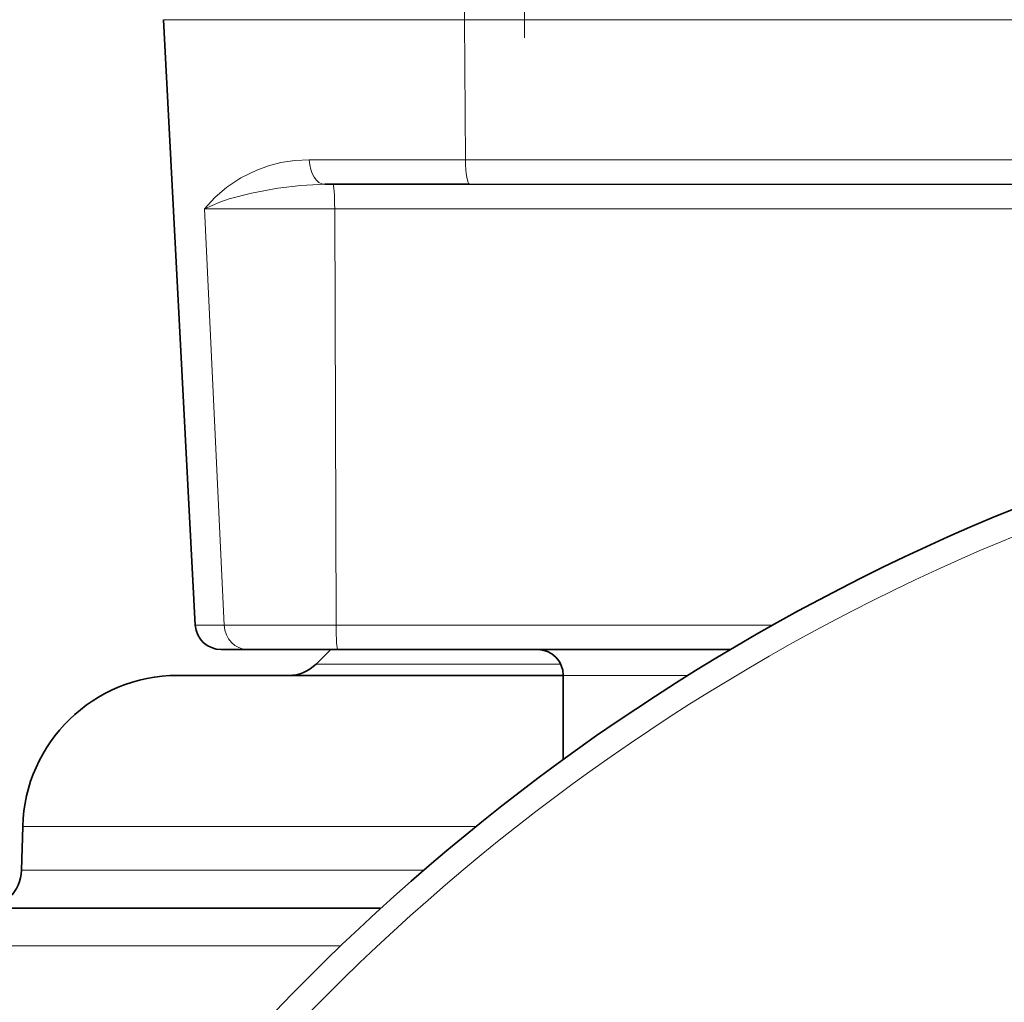
# Model space of a CAD drawing. Extents: x 0 to 420, y 0 to 297.
# Drawn here: x 322 to 331, y 167 to 176 of the extents above; entities that cross this region are included whole.
import ezdxf

# ---------------------------------------------------------------- set-up
doc = ezdxf.new("R2010")
doc.units = 0
doc.linetypes.add('DASHDOT', pattern=[18.5, 12, -3, 0.5, -3])

msp = doc.modelspace()

# ---------------------------------------------------------------- linework, layer by layer
at = {"color": 7, "linetype": 'DASHDOT', "lineweight": 13, "ltscale": 0.14547}
msp.add_line((326.64, 181.8191), (326.6398, 176.0003), dxfattribs=at)
at = {"color": 7, "lineweight": 35}
for p, q in [((323.4544, 170.3207), (323.1476, 176.1761)), ((323.4548, 170.3211), (323.1481, 176.1765)), ((324.7081, 174.5842), (326.109, 174.5841)), ((326.109, 174.5841), (352.1706, 174.5835)), ((323.7041, 170.0838), (323.9618, 170.0838)), ((323.7045, 170.0842), (323.9622, 170.0842)), ((323.9618, 170.0838), (324.7643, 170.0838)), ((323.9622, 170.0842), (324.8326, 170.0842)), ((324.7647, 170.0842), (324.6241, 169.9437)), ((324.8326, 170.0842), (328.6359, 170.0841)), ((323.2844, 169.8338), (327.0147, 169.8338)), ((327.0147, 169.0187), (327.0147, 169.8341)), ((321.7849, 168.3731), (321.7738, 167.949)), ((318.1244, 167.5838), (325.2441, 167.5838))]:
    msp.add_line(p, q, dxfattribs=at)
at = {"color": 7, "lineweight": 13}
for p, q in [((323.1476, 176.1761), (323.1483, 176.1761)), ((323.1481, 176.1765), (326.0579, 176.1764)), ((326.0579, 176.1764), (352.2218, 176.1758)), ((326.0692, 174.821), (326.0579, 176.1764)), ((326.0692, 174.821), (324.557, 174.8211)), ((352.2104, 174.8204), (326.0692, 174.821)), ((323.5424, 174.3473), (324.8033, 174.3472)), ((323.7346, 170.3211), (323.5424, 174.3473)), ((324.8033, 174.3472), (353.4762, 174.3466)), ((324.8167, 170.3211), (324.8033, 174.3472)), ((323.4549, 170.3207), (323.4544, 170.3207)), ((323.7346, 170.3211), (323.4548, 170.3211)), ((324.8167, 170.3211), (323.7346, 170.3211)), ((329.0468, 170.321), (324.8167, 170.3211)), ((324.6241, 169.9437), (326.9894, 169.9437)), ((327.0147, 169.8341), (328.2245, 169.8341)), ((321.7849, 168.3731), (326.1727, 168.3731)), ((321.7738, 167.949), (325.6648, 167.949)), ((318.1244, 167.2186), (324.8493, 167.2186))]:
    msp.add_line(p, q, dxfattribs=at)
for points in [[(323.5424, 174.3473), (323.6442, 174.4551), (323.761, 174.5555), (323.8967, 174.6465), (324.0487, 174.7219), (324.1629, 174.7629), (324.2838, 174.7937), (324.4176, 174.8141), (324.557, 174.8211)], [(324.7081, 174.5842), (324.4743, 174.5742), (324.2546, 174.5485), (323.9974, 174.4998), (323.7836, 174.4422), (323.6914, 174.411), (323.5424, 174.3473)]]:
    msp.add_lwpolyline(points, dxfattribs=at)
at = {"color": 7, "lineweight": 35}
for centre, radius, start, end in [((339.1393, 152.3338), 20.625, 292.87605, 179.99868), ((323.7045, 170.3342), 0.25, 182.99868, 269.99869), ((326.7647, 169.8341), 0.25, 359.99869, 89.99868), ((326.7637, 169.8336), 0.2511, 22.30914, 38.62908), ((324.3589, 170.2088), 0.375, 270, 315), ((323.2844, 168.3338), 1.5, 90, 178.5), ((321.399, 167.9588), 0.375, 270, 358.5)]:
    msp.add_arc(centre, radius, start, end, dxfattribs=at)
at = {"color": 7, "lineweight": 13}
msp.add_arc((339.1393, 152.3338), 20.3794, 292.87605, 179.99868, dxfattribs=at)
for centre, major_axis, ratio, start_param, end_param in [((326.1575, 176.2091), (0, -0.625), 0.159688, 4.511031, 4.764749), ((324.7082, 174.8342), (0, 0.25), 0.605541, 1.623156, 3.141593), ((326.109, 174.8341), (0, 0.25), 0.159688, 1.623156, 3.141593), ((324.7874, 174.3342), (0, 0.25), 0.063714, 4.764749, 6.283185), ((323.9622, 170.3342), (0, -0.25), 0.911332, 4.764749, 6.283185), ((324.8326, 170.3342), (0, -0.25), 0.063714, 4.764749, 6.283185), ((323.9618, 170.3338), (0, -0.25), 0.911332, 6.229968, 6.283185)]:
    msp.add_ellipse(centre, major_axis=major_axis, ratio=ratio, start_param=start_param, end_param=end_param, dxfattribs=at)

doc.saveas('drawing.dxf')
